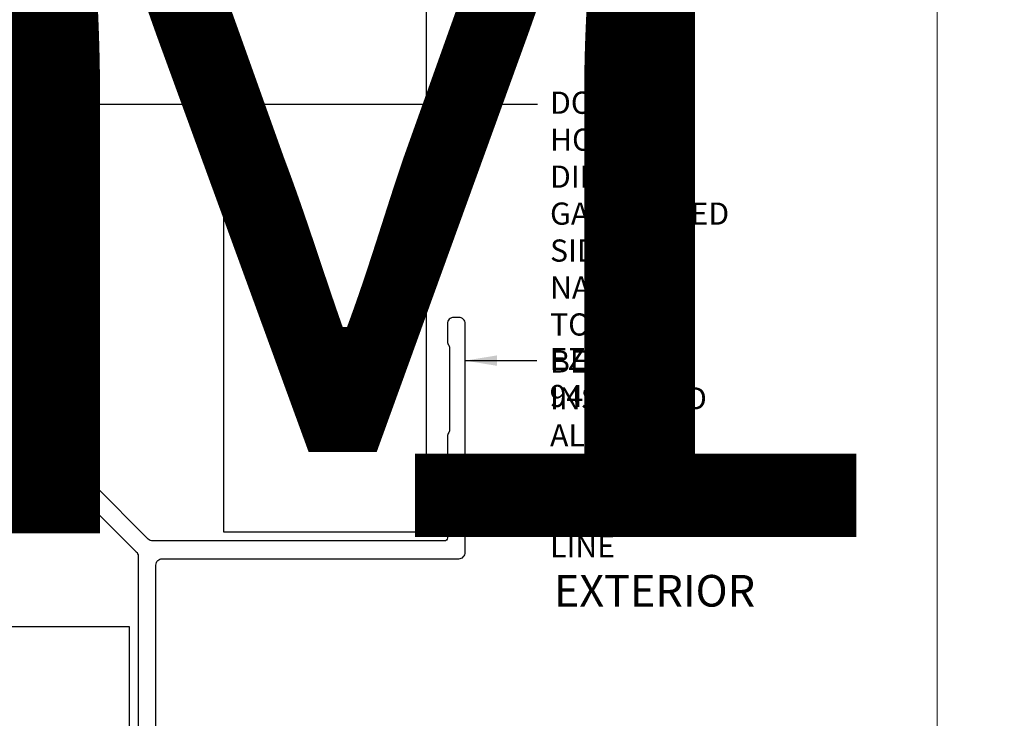
# Model space of a CAD drawing. Units: millimetres. Extents: x -6 to 226, y 320 to 426.
# Drawn here: x 77 to 80, y 340 to 342 of the extents above; entities that cross this region are included whole.
import ezdxf
from ezdxf.enums import TextEntityAlignment as Align

# ---------------------------------------------------------------- set-up
doc = ezdxf.new("R2018")
doc.units = ezdxf.units.MM
for name, color, linetype, lineweight in [('border', 4, 'Continuous', 20), ('Dim', 8, 'Continuous', 30), ('OTHER MATERIAL', 8, 'Continuous', 30)]:
    doc.layers.add(name, color=color, linetype=linetype, lineweight=lineweight)
doc.layers.add('EZTrim', color=7, linetype='Continuous', lineweight=30, true_color=0x008f3d)
doc.layers.add('FASTENER', color=9, linetype='Continuous')
doc.layers.add('TEXT', color=6, linetype='Continuous')
doc.styles.add('DIM', font='simplex.shx')
doc.styles.add('EZ-Metric', font='simplex.shx', dxfattribs={"height": 0.0787})
doc.styles.get("Standard").update_dxf_attribs({"font": 'arial.ttf'})
doc.dimstyles.new('EZ-mmX1', dxfattribs={"dimtxt": 0.0787, "dimasz": 0.0984, "dimexe": 1, "dimexo": 0.5, "dimgap": 1, "dimtad": 1, "dimtih": 1, "dimtoh": 1, "dimzin": 4, "dimdsep": 46, "dimtxsty": 'EZ-Metric', "dimcen": 0.15, "dimazin": 3, "dimtfac": 1, "dimtofl": 0, "dimtmove": 0, "dimatfit": 1, "dimfxl": 1, "dimarcsym": 0})

# ---------------------------------------------------------------- blocks, each defined once
blk = doc.blocks.new('TITLEBLOCK')
at = {"layer": 'border', "color": 4}
blk.add_lwpolyline([(260.35, -3.619), (-6.35, -3.619), (-6.35, 199.581), (260.35, 199.581)], close=True, dxfattribs=at)
at = {"layer": 'TEXT', "color": 2, "lineweight": 30, "flags": 104}
blk.add_attdef('DESCRIPTION', text='', height=2.54, dxfattribs=at).set_placement((211.522, 16.675), align=Align.MIDDLE_CENTER)
at = {"layer": 'TEXT', "color": 3, "linetype": 'Continuous', "ltscale": 2, "style": 'DIM'}
for tag, p in [('SCALE', (226.92, 8.786)), ('DATEDWN', (226.91, 4.309))]:
    blk.add_attdef(tag, text='', height=1.579, dxfattribs=at).set_placement(p, align=Align.TOP_CENTER)
at = {"layer": 'TEXT', "color": 2, "linetype": 'Continuous', "ltscale": 2, "style": 'DIM'}
blk.add_attdef('DWGNUMBER', text='', height=2.54, dxfattribs=at).set_placement((247.469, 1.31), align=Align.MIDDLE)
blk = doc.blocks.new('SIDING NAIL')
at = {"layer": 'FASTENER'}
for p, q in [((0, -0.105), (0, 0.105)), ((0.0223, 0.115), (0.01, 0.115)), ((0.0323, 0.105), (0.0323, -0.105)), ((-1.372, 0), (-1.2281, 0.0431)), ((-1.203, 0.046), (-1.208, 0.046)), ((-1.203, 0.046), (-1.203, 0.041)), ((0, 0.041), (-1.203, 0.041)), ((-1.2281, -0.0431), (-1.372, 0)), ((-1.203, -0.046), (-1.208, -0.046)), ((0, -0.041), (-1.203, -0.041)), ((-1.203, -0.041), (-1.203, -0.046)), ((0.0223, -0.115), (0.01, -0.115))]:
    blk.add_line(p, q, dxfattribs=at)
for centre, radius, start, end in [((0.01, 0.105), 0.01, 90, 180), ((0.0223, 0.105), 0.01, 0, 90), ((-1.208, -0.024), 0.07, 90, 106.656), ((-1.208, 0.024), 0.07, 253.344, 270), ((0.01, -0.105), 0.01, 180, 270), ((0.0223, -0.105), 0.01, 270, 0)]:
    blk.add_arc(centre, radius, start, end, dxfattribs=at)

msp = doc.modelspace()

# ---------------------------------------------------------------- linework, layer by layer
at = {"layer": 'EZTrim'}
for points in [[(77.23468, 339.48509), (77.23468, 340.40634, -0.4142136), (77.25437, 340.42603), (78.17563, 340.42603, 0.4142136), (78.19531, 340.44571), (78.19531, 341.15634, 0.4142136), (78.17563, 341.17603), (78.15988, 341.17603, 0.4142136), (78.14019, 341.15634), (78.14019, 341.10122, 0.1622777), (78.14413, 341.08941, -0.1622777), (78.1461, 341.08351), (78.1461, 340.82373, -0.1622777), (78.14413, 340.81783, 0.1622777), (78.14019, 340.80601), (78.14019, 340.49099, -0.4142136), (78.13035, 340.48115), (77.22473, 340.48115, -0.1996773), (77.21076, 340.48695), (76.87733, 340.82236, -0.1989124), (76.87445, 340.82932), (76.87445, 341.50477, -0.1622777), (76.87642, 341.51067, 0.1622777), (76.88035, 341.52248), (76.88035, 341.68787, 0.1622777), (76.87642, 341.69968, -0.1622777), (76.87445, 341.70559), (76.87445, 341.81569, 0.2350193), (76.87054, 341.82354, -0.4975186), (76.87054, 341.84741, 0.2350193), (76.87445, 341.85526), (76.87445, 341.96536, -0.1622777), (76.87642, 341.97127, 0.1622777), (76.88035, 341.98308), (76.88035, 342.06579, 0.4142136), (76.86067, 342.08547), (76.84492, 342.08547, 0.4142136), (76.82524, 342.06579), (76.82524, 340.85516, -0.4142136), (76.80555, 340.83548)], [(76.15595, 340.78626), (76.8314, 340.78626, -0.1989124), (76.83836, 340.78338), (77.1738, 340.44794, -0.1989124), (77.17957, 340.43402), (77.17957, 339.53036, -0.4142136)]]:
    msp.add_lwpolyline(points, format="xyb", dxfattribs=at)
at = {"layer": 'OTHER MATERIAL'}
for points in [[(77.44476, 344.94963), (77.44476, 340.50953), (78.07468, 340.50953), (78.07468, 344.94963)], [(72.70663, 340.21596), (77.15118, 340.21596), (77.15118, 339.58604), (72.70663, 339.58604)]]:
    msp.add_lwpolyline(points, dxfattribs=at)

# ---------------------------------------------------------------- block references
ref = msp.add_blockref('TITLEBLOCK', (37.04952, 346.51534), dxfattribs=dict(xscale=0.03937, yscale=0.03937, zscale=0.03937))
lines = msp.add_mtext('EZ 83 ARROW OUTSIDE CORNER\\P1" TRIM', dxfattribs={"layer": 'TEXT', "color": 2, "insert": (45.37713, 347.17184), "char_height": 2.5, "attachment_point": 1})
ref.add_attrib('DESCRIPTION', '', (45.37713, 347.17184), dxfattribs={"flags": 104}).embed_mtext(lines)
ref = msp.add_blockref('TITLEBLOCK', (47.8369, 346.51534), dxfattribs=dict(xscale=0.03937, yscale=0.03937, zscale=0.03937))
lines = msp.add_mtext('EZ 84 X OUTSIDE CORNER\\P1" TRIM', dxfattribs={"layer": 'TEXT', "color": 2, "insert": (56.16451, 347.17184), "char_height": 2.5, "attachment_point": 1})
ref.add_attrib('DESCRIPTION', '', (56.16451, 347.17184), dxfattribs={"flags": 104}).embed_mtext(lines)
ref = msp.add_blockref('TITLEBLOCK', (58.62428, 346.51534), dxfattribs=dict(xscale=0.03937, yscale=0.03937, zscale=0.03937))
lines = msp.add_mtext('EZ 85 INSIDE CORNER\\P1" TRIM', dxfattribs={"layer": 'TEXT', "color": 2, "insert": (66.95189, 347.17184), "char_height": 2.5, "attachment_point": 1})
ref.add_attrib('DESCRIPTION', '', (66.95189, 347.17184), dxfattribs={"flags": 104}).embed_mtext(lines)
ref = msp.add_blockref('TITLEBLOCK', (69.41166, 346.50328), dxfattribs=dict(xscale=0.03937, yscale=0.03937, zscale=0.03937))
lines = msp.add_mtext('EZ 86 HORIZONTAL Z\\P1" TRIM', dxfattribs={"layer": 'TEXT', "color": 2, "insert": (77.73927, 347.15978), "char_height": 2.5, "attachment_point": 1})
ref.add_attrib('DESCRIPTION', '', (77.73927, 347.15978), dxfattribs={"flags": 104}).embed_mtext(lines)
at = {"xscale": 0.03937, "yscale": 0.03937, "zscale": 0.03937}
msp.add_blockref('TITLEBLOCK', (69.41166, 337.61926), dxfattribs=at)
at = {"layer": 'FASTENER', "xscale": 0.999996000004, "yscale": 0.999996000004, "zscale": 0.999996000004}
msp.add_blockref('SIDING NAIL', (76.87445, 341.83547), dxfattribs=at)

# ---------------------------------------------------------------- texts
at = {"layer": 'Dim', "width": 6.9532705895214e-310, "attachment_point": 1, "style": 'EZ-Metric'}
for s, insert, char_height in [('DOUBLE HOT DIPPED\\PGALVANIZED SIDING\\PNAILS TO BE\\PINSTALLED ALONG\\PNAIL SET LINE', (78.45885, 341.87731), 0.0688975), ('EZ 94', (78.45733, 341.08097), 0.068898)]:
    msp.add_mtext(s, dxfattribs=dict(at, insert=insert, char_height=char_height))
at = {"layer": 'Dim', "insert": (78.78328, 340.31375), "char_height": 0.098425, "width": 6.9532705895214e-310, "attachment_point": 5, "style": 'EZ-Metric', "bg_fill": 16, "box_fill_scale": 1.5, "bg_fill_color": 256, "bg_fill_transparency": 0}
msp.add_mtext('EXTERIOR', dxfattribs=at)

# ---------------------------------------------------------------- leaders
at = {"layer": 'Dim', "annotation_type": 0, "has_hookline": 1, "hookline_direction": 0}
for points, text_width in [([(76.90673, 341.83794), (78.41985, 341.83794)], 1.06955), ([(78.19531, 341.0416), (78.41833, 341.0416)], 0.30512)]:
    msp.add_leader(points, dimstyle='EZ-mmX1', override={"dimasz": 0.09842, "dimgap": 0.039, "dimtad": 0}, dxfattribs=dict(at, text_width=text_width))

doc.saveas('drawing.dxf')
